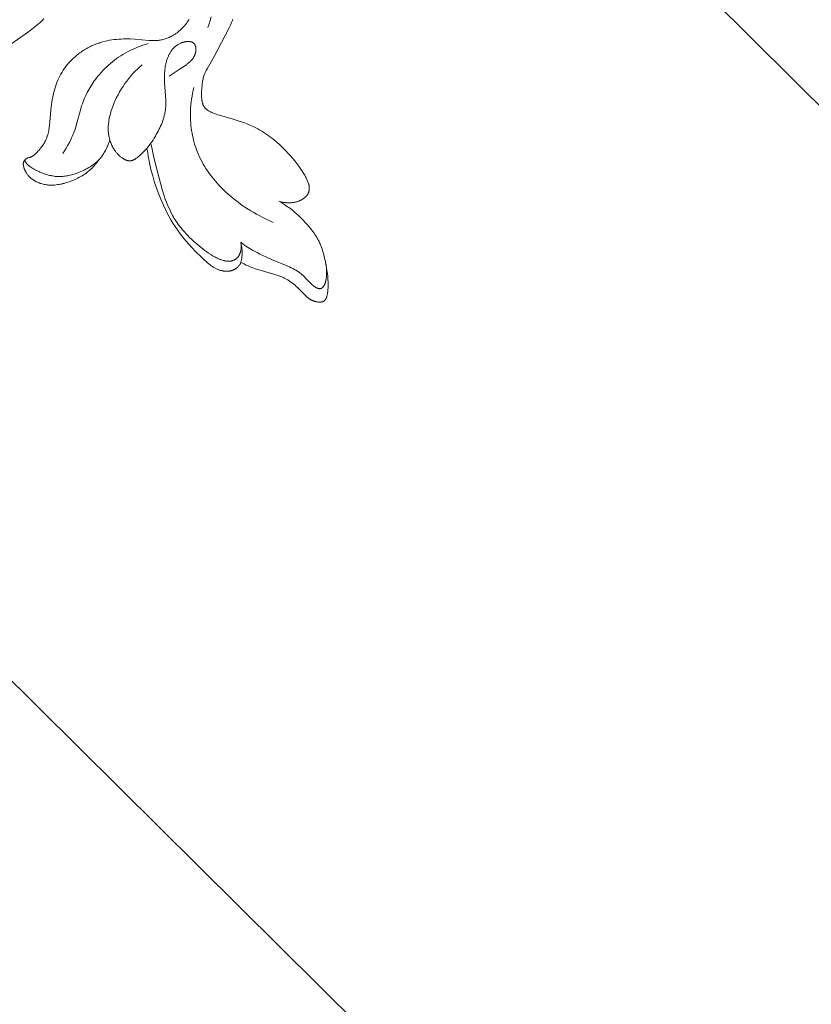
# Model space of a CAD drawing. Units: millimetres. Extents: x 5854 to 13802, y -4442 to -1149.
# Drawn here: x 7253 to 7339, y -2273 to -2166 of the extents above; entities that cross this region are included whole.
import ezdxf
from ezdxf import colors
from ezdxf.entities.mleader import LeaderData, LeaderLine
from ezdxf.math import Vec2, Vec3

# ---------------------------------------------------------------- set-up
doc = ezdxf.new("R2010")
doc.units = ezdxf.units.MM
doc.layers.get('0').update_dxf_attribs({"lineweight": 13})
doc.styles.get("Standard").update_dxf_attribs({"font": 'ARIALNI.TTF'})

# ---------------------------------------------------------------- blocks, each defined once
blk = doc.blocks.new('n5')
for points in [[(-53.07, -91.09), (-52.83, -91.32), (-52.66, -91.48), (-52.49, -91.63), (-52.31, -91.79), (-52.13, -91.93), (-51.76, -92.22), (-51.39, -92.5), (-48.25, -94.69)], [(-73.62, -91.13), (-73.56, -91.27), (-73.48, -91.49), (-73.38, -91.71), (-73.18, -92.13), (-71.99, -94.44), (-71.59, -95.17), (-70.81, -96.54), (-70.72, -96.7), (-70.65, -96.86), (-70.61, -96.94), (-70.57, -97.02), (-70.54, -97.1), (-70.51, -97.18), (-70.47, -97.3), (-70.43, -97.41), (-70.4, -97.52), (-70.37, -97.64), (-70.35, -97.76), (-70.32, -97.87), (-70.31, -97.99), (-70.29, -98.11), (-70.28, -98.23), (-70.26, -98.35), (-70.24, -98.6), (-70.22, -99.11), (-70.22, -99.32), (-70.22, -99.54), (-70.22, -99.64), (-70.23, -99.75), (-70.24, -99.86), (-70.24, -99.91), (-70.25, -99.96), (-70.26, -100.01), (-70.27, -100.06), (-70.28, -100.11), (-70.29, -100.16), (-70.3, -100.21), (-70.31, -100.25), (-70.33, -100.3), (-70.34, -100.35), (-70.36, -100.39), (-70.38, -100.44), (-70.39, -100.46), (-70.4, -100.48), (-70.41, -100.5), (-70.42, -100.53), (-70.43, -100.55), (-70.44, -100.57), (-70.45, -100.59), (-70.46, -100.61), (-70.48, -100.63), (-70.49, -100.65), (-70.5, -100.67), (-70.52, -100.69), (-70.54, -100.71), (-70.56, -100.74), (-70.58, -100.76), (-70.6, -100.79), (-70.63, -100.81), (-70.65, -100.84), (-70.67, -100.86), (-70.7, -100.88), (-70.73, -100.9), (-70.75, -100.92), (-70.78, -100.95), (-70.81, -100.97), (-70.83, -100.99), (-70.86, -101.01), (-70.92, -101.05), (-70.98, -101.08), (-71.04, -101.12), (-71.11, -101.15), (-71.17, -101.19), (-71.23, -101.22), (-71.3, -101.25), (-71.43, -101.31), (-71.61, -101.38), (-71.79, -101.45), (-71.98, -101.51), (-72.16, -101.57), (-73.65, -102), (-74.41, -102.24), (-74.79, -102.37), (-75.16, -102.51), (-75.53, -102.67), (-75.71, -102.75), (-75.89, -102.83), (-76.12, -102.94), (-76.34, -103.06), (-76.56, -103.18), (-76.77, -103.31), (-76.98, -103.44), (-77.19, -103.58), (-77.4, -103.72), (-77.6, -103.87), (-77.8, -104.02), (-78, -104.18), (-78.2, -104.34), (-78.39, -104.5), (-78.76, -104.83), (-79.12, -105.18), (-79.38, -105.44), (-79.63, -105.71), (-79.88, -105.98), (-80.12, -106.26), (-80.35, -106.54), (-80.57, -106.83), (-80.79, -107.12), (-81, -107.42), (-81.22, -107.75), (-81.33, -107.92), (-81.43, -108.09), (-81.52, -108.27), (-81.57, -108.36), (-81.61, -108.45), (-81.65, -108.54), (-81.7, -108.63), (-81.73, -108.72), (-81.77, -108.81), (-81.8, -108.9), (-81.83, -108.98), (-81.84, -109.02), (-81.86, -109.07), (-81.87, -109.11), (-81.88, -109.15), (-81.89, -109.2), (-81.9, -109.24), (-81.91, -109.28), (-81.91, -109.33), (-81.92, -109.37), (-81.92, -109.41), (-81.92, -109.46), (-81.92, -109.48), (-81.92, -109.5), (-81.92, -109.53), (-81.92, -109.55), (-81.92, -109.57), (-81.92, -109.6), (-81.92, -109.62), (-81.91, -109.65), (-81.91, -109.67), (-81.91, -109.69), (-81.9, -109.72), (-81.9, -109.74), (-81.89, -109.76), (-81.89, -109.79), (-81.88, -109.81), (-81.88, -109.83), (-81.87, -109.86), (-81.86, -109.88), (-81.86, -109.9), (-81.85, -109.93), (-81.84, -109.95), (-81.83, -109.97), (-81.82, -109.99), (-81.81, -110.02), (-81.8, -110.04), (-81.79, -110.06), (-81.78, -110.08), (-81.77, -110.1), (-81.76, -110.12), (-81.75, -110.14), (-81.74, -110.17), (-81.73, -110.19), (-81.71, -110.21), (-81.7, -110.23), (-81.68, -110.25), (-81.66, -110.28), (-81.65, -110.3), (-81.63, -110.33), (-81.61, -110.35), (-81.59, -110.37), (-81.56, -110.4), (-81.54, -110.42), (-81.52, -110.44), (-81.5, -110.46), (-81.48, -110.48), (-81.45, -110.5), (-81.43, -110.52), (-81.4, -110.54), (-81.38, -110.56), (-81.35, -110.58), (-81.3, -110.62), (-81.25, -110.66), (-81.2, -110.69), (-81.14, -110.72), (-81.08, -110.75), (-81.03, -110.78), (-80.97, -110.81), (-80.91, -110.83), (-80.84, -110.86), (-80.77, -110.89), (-80.7, -110.91), (-80.63, -110.94), (-80.56, -110.96), (-80.49, -110.98), (-80.42, -111), (-80.35, -111.01), (-80.27, -111.03), (-80.2, -111.04), (-80.13, -111.05), (-80.05, -111.06), (-79.98, -111.07), (-79.91, -111.07), (-79.83, -111.08), (-79.76, -111.08), (-79.69, -111.08), (-79.61, -111.08), (-79.54, -111.08), (-79.46, -111.08), (-79.39, -111.07), (-79.32, -111.06), (-79.24, -111.06), (-79.17, -111.05), (-79.1, -111.04), (-79.02, -111.02), (-78.95, -111.01), (-78.88, -110.99), (-78.81, -110.98), (-78.74, -110.96), (-78.67, -110.94), (-78.6, -110.92)], [(-71.27, -90.87), (-71.16, -91.26), (-71.03, -91.65), (-70.89, -92.03)], [(-60.23, -104.23), (-60.19, -104.36), (-60.15, -104.49), (-60.1, -104.63), (-60.06, -104.76), (-60.01, -104.89), (-59.95, -105.01), (-59.89, -105.14), (-59.83, -105.27), (-59.77, -105.39), (-59.7, -105.51), (-59.63, -105.63), (-59.56, -105.75), (-59.49, -105.87), (-59.41, -105.98), (-59.32, -106.09), (-59.24, -106.2), (-59.17, -106.27), (-59.11, -106.34), (-59.05, -106.4), (-58.98, -106.47), (-58.92, -106.54), (-58.85, -106.6), (-58.78, -106.66), (-58.71, -106.72), (-58.64, -106.78), (-58.57, -106.84), (-58.49, -106.9), (-58.42, -106.95), (-58.26, -107.06), (-58.11, -107.16), (-57.95, -107.26), (-57.78, -107.36), (-57.61, -107.44), (-57.44, -107.53), (-57.27, -107.61), (-57.1, -107.69), (-56.92, -107.76), (-56.74, -107.83), (-56.47, -107.92), (-56.34, -107.96), (-56.2, -108.01), (-56.06, -108.04), (-55.92, -108.08), (-55.79, -108.11), (-55.65, -108.14), (-55.51, -108.16), (-55.37, -108.19), (-55.23, -108.2), (-55.09, -108.22), (-54.95, -108.23), (-54.81, -108.23), (-54.68, -108.23), (-54.54, -108.23), (-54.41, -108.22), (-54.29, -108.21), (-54.17, -108.19), (-54.05, -108.17), (-53.93, -108.15), (-53.81, -108.13), (-53.69, -108.1), (-53.57, -108.07), (-53.45, -108.04), (-53.33, -108), (-53.21, -107.96), (-53.1, -107.92), (-52.86, -107.83), (-52.63, -107.74), (-52.5, -107.68), (-52.37, -107.62), (-52.25, -107.56), (-52.12, -107.5), (-52, -107.43), (-51.88, -107.36), (-51.76, -107.29), (-51.64, -107.21), (-51.56, -107.16), (-51.49, -107.11), (-51.45, -107.08), (-51.42, -107.05), (-51.38, -107.02), (-51.35, -106.99), (-51.32, -106.96), (-51.28, -106.93), (-51.25, -106.9), (-51.22, -106.86), (-51.19, -106.82), (-51.16, -106.79), (-51.13, -106.75), (-51.1, -106.71), (-51.08, -106.68), (-51.07, -106.67), (-51.07, -106.66), (-51.06, -106.64), (-51.05, -106.63), (-51.04, -106.61), (-51.04, -106.61), (-51.04, -106.6), (-51.04, -106.59), (-51.03, -106.59), (-51.03, -106.58), (-51.03, -106.57), (-51.03, -106.57), (-51.02, -106.56), (-51.02, -106.55), (-51.02, -106.55), (-51.02, -106.54), (-51.02, -106.53), (-51.02, -106.53), (-51.02, -106.52), (-51.02, -106.52), (-51.02, -106.51), (-51.02, -106.51), (-51.02, -106.51), (-51.02, -106.5), (-51.02, -106.5), (-51.02, -106.5), (-51.02, -106.49), (-51.02, -106.49), (-51.02, -106.49), (-51.02, -106.48), (-51.02, -106.48), (-51.02, -106.47), (-51.02, -106.47), (-51.02, -106.47), (-51.02, -106.46), (-51.02, -106.46), (-51.02, -106.45), (-51.03, -106.45), (-51.03, -106.44), (-51.03, -106.44), (-51.03, -106.44), (-51.03, -106.43), (-51.03, -106.43), (-51.04, -106.42), (-51.04, -106.42), (-51.04, -106.42), (-51.04, -106.41), (-51.04, -106.41), (-51.05, -106.4), (-51.05, -106.39), (-51.06, -106.38), (-51.06, -106.38), (-51.07, -106.37), (-51.08, -106.36), (-51.08, -106.35), (-51.09, -106.35), (-51.1, -106.34), (-51.1, -106.33), (-51.11, -106.33), (-51.12, -106.32), (-51.13, -106.31), (-51.13, -106.31), (-51.14, -106.3), (-51.15, -106.29), (-51.16, -106.29), (-51.17, -106.28), (-51.17, -106.28), (-51.18, -106.27), (-51.19, -106.27), (-51.2, -106.26), (-51.21, -106.26), (-51.22, -106.25), (-51.23, -106.25), (-51.24, -106.24), (-51.25, -106.24), (-51.26, -106.23), (-51.28, -106.23), (-51.3, -106.22), (-51.32, -106.21), (-51.34, -106.21), (-51.36, -106.2), (-51.48, -106.17), (-51.52, -106.16), (-51.54, -106.15), (-51.57, -106.14), (-51.6, -106.13), (-51.63, -106.12), (-51.65, -106.11), (-51.68, -106.1), (-51.71, -106.09), (-51.73, -106.07), (-51.76, -106.06), (-51.79, -106.04), (-51.81, -106.03), (-51.84, -106.01), (-51.86, -106), (-51.89, -105.98), (-51.94, -105.94), (-51.98, -105.91), (-52.03, -105.87), (-52.08, -105.83), (-52.13, -105.79), (-52.22, -105.7), (-52.3, -105.61), (-52.46, -105.44), (-52.54, -105.36), (-52.61, -105.27), (-52.68, -105.19), (-52.75, -105.1), (-52.82, -105.01), (-52.89, -104.92), (-52.95, -104.83), (-53.01, -104.74), (-53.07, -104.64), (-53.12, -104.55), (-53.18, -104.45), (-53.23, -104.35), (-53.27, -104.26), (-53.32, -104.16), (-53.35, -104.08), (-53.38, -104.01), (-53.4, -103.94), (-53.43, -103.86), (-53.45, -103.79), (-53.48, -103.71), (-53.52, -103.56), (-53.56, -103.41), (-53.59, -103.25), (-53.62, -103.1), (-53.64, -102.94), (-53.69, -102.62), (-53.72, -102.3), (-53.86, -100.65), (-53.93, -100.15), (-53.96, -99.91), (-54.01, -99.66), (-54.06, -99.42), (-54.11, -99.18), (-54.18, -98.94), (-54.25, -98.7), (-54.32, -98.47), (-54.4, -98.23), (-54.49, -98), (-54.59, -97.77), (-54.69, -97.55), (-54.8, -97.32), (-54.92, -97.1), (-55.04, -96.89), (-55.18, -96.68), (-55.31, -96.47), (-55.39, -96.37), (-55.46, -96.27), (-55.53, -96.17), (-55.61, -96.08), (-55.7, -95.96), (-55.8, -95.85), (-55.9, -95.75), (-56, -95.64), (-56.1, -95.54), (-56.2, -95.44), (-56.31, -95.34), (-56.42, -95.24), (-56.53, -95.14), (-56.64, -95.05), (-56.76, -94.96), (-56.87, -94.87), (-56.99, -94.78), (-57.11, -94.7), (-57.23, -94.62), (-57.35, -94.54), (-57.48, -94.46), (-57.6, -94.38), (-57.73, -94.31), (-57.86, -94.24), (-57.99, -94.17), (-58.12, -94.11), (-58.25, -94.04), (-58.38, -93.98), (-58.52, -93.93), (-58.65, -93.87), (-58.79, -93.82), (-58.93, -93.77), (-59.06, -93.72), (-59.2, -93.67), (-59.34, -93.63), (-59.48, -93.59), (-59.72, -93.53), (-59.97, -93.47), (-60.21, -93.42), (-60.46, -93.38), (-60.71, -93.35), (-60.96, -93.32), (-61.21, -93.3), (-61.46, -93.29), (-61.71, -93.28), (-61.96, -93.27), (-62.21, -93.27), (-62.46, -93.28), (-62.96, -93.31), (-64.48, -93.44), (-64.73, -93.46), (-64.85, -93.46), (-64.98, -93.46), (-65.1, -93.46), (-65.23, -93.46), (-65.35, -93.45), (-65.48, -93.44), (-65.59, -93.42), (-65.7, -93.41), (-65.82, -93.39), (-65.93, -93.36), (-66.04, -93.33), (-66.15, -93.3), (-66.26, -93.27), (-66.37, -93.23), (-66.48, -93.19), (-66.59, -93.15), (-66.69, -93.11), (-66.8, -93.06), (-66.9, -93.01), (-67, -92.95), (-67.1, -92.9), (-67.2, -92.84), (-67.27, -92.79), (-67.34, -92.75), (-67.41, -92.7), (-67.48, -92.65), (-67.55, -92.6), (-67.62, -92.55), (-67.68, -92.5), (-67.75, -92.44), (-67.87, -92.33), (-67.99, -92.22), (-68.11, -92.1), (-68.23, -91.97), (-68.34, -91.85), (-68.45, -91.72), (-68.56, -91.59), (-68.66, -91.45), (-68.76, -91.31), (-68.86, -91.17)], [(-66.67, -97.31), (-67.87, -96.52), (-68.45, -96.15), (-68.59, -96.05), (-68.66, -95.99), (-68.73, -95.94), (-68.79, -95.89), (-68.86, -95.83), (-68.92, -95.78), (-68.99, -95.72), (-69.03, -95.67), (-69.08, -95.62), (-69.13, -95.57), (-69.17, -95.51), (-69.22, -95.46), (-69.26, -95.4), (-69.3, -95.35), (-69.32, -95.32), (-69.34, -95.29), (-69.35, -95.26), (-69.37, -95.23), (-69.39, -95.2), (-69.4, -95.17), (-69.42, -95.14), (-69.44, -95.1), (-69.45, -95.07), (-69.46, -95.04), (-69.48, -95.01), (-69.49, -94.97), (-69.5, -94.94), (-69.51, -94.9), (-69.52, -94.87), (-69.54, -94.83), (-69.54, -94.8), (-69.55, -94.76), (-69.56, -94.73), (-69.57, -94.7), (-69.57, -94.67), (-69.58, -94.63), (-69.58, -94.6), (-69.59, -94.57), (-69.59, -94.53), (-69.59, -94.5), (-69.59, -94.46), (-69.59, -94.43), (-69.59, -94.4), (-69.59, -94.36), (-69.59, -94.33), (-69.59, -94.3), (-69.59, -94.27), (-69.59, -94.23), (-69.58, -94.2), (-69.58, -94.17), (-69.57, -94.14), (-69.56, -94.11), (-69.56, -94.08), (-69.55, -94.05), (-69.54, -94.02), (-69.53, -94.01), (-69.53, -93.99), (-69.52, -93.98), (-69.52, -93.96), (-69.51, -93.95), (-69.51, -93.94), (-69.5, -93.92), (-69.49, -93.91), (-69.49, -93.9), (-69.48, -93.88), (-69.47, -93.87), (-69.46, -93.86), (-69.46, -93.85), (-69.45, -93.84), (-69.44, -93.83), (-69.43, -93.81), (-69.42, -93.8), (-69.41, -93.79), (-69.41, -93.79), (-69.4, -93.78), (-69.39, -93.77), (-69.39, -93.77), (-69.37, -93.75), (-69.36, -93.74), (-69.35, -93.73), (-69.33, -93.72), (-69.31, -93.7), (-69.3, -93.69), (-69.28, -93.68), (-69.27, -93.67), (-69.25, -93.66), (-69.23, -93.65), (-69.21, -93.65), (-69.2, -93.64), (-69.18, -93.63), (-69.16, -93.62), (-69.14, -93.62), (-69.12, -93.61), (-69.1, -93.6), (-69.08, -93.6), (-69.06, -93.59), (-69.04, -93.59), (-69.02, -93.58), (-69, -93.58), (-68.98, -93.58), (-68.96, -93.57), (-68.94, -93.57), (-68.91, -93.57), (-68.87, -93.56), (-68.83, -93.56), (-68.78, -93.56), (-68.73, -93.56), (-68.69, -93.56), (-68.64, -93.56), (-68.59, -93.57), (-68.55, -93.57), (-68.5, -93.58), (-68.45, -93.58), (-68.4, -93.59), (-68.36, -93.6), (-68.31, -93.61), (-68.26, -93.62), (-68.22, -93.64), (-68.17, -93.65), (-68.13, -93.66), (-68.08, -93.68), (-68.01, -93.7), (-67.94, -93.73), (-67.87, -93.76), (-67.8, -93.8), (-67.73, -93.83), (-67.67, -93.87), (-67.61, -93.9), (-67.55, -93.94), (-67.49, -93.99), (-67.43, -94.03), (-67.38, -94.07), (-67.32, -94.12), (-67.27, -94.17), (-67.22, -94.22), (-67.17, -94.27), (-67.12, -94.32), (-67.08, -94.37), (-67.03, -94.43), (-66.99, -94.48), (-66.95, -94.54), (-66.91, -94.6), (-66.87, -94.66), (-66.83, -94.72), (-66.79, -94.78), (-66.76, -94.84), (-66.72, -94.9), (-66.69, -94.96), (-66.66, -95.02), (-66.63, -95.09), (-66.6, -95.15), (-66.54, -95.28), (-66.51, -95.37), (-66.47, -95.47), (-66.44, -95.56), (-66.41, -95.65), (-66.38, -95.75), (-66.36, -95.84), (-66.33, -95.94), (-66.31, -96.04), (-66.29, -96.13), (-66.27, -96.23), (-66.24, -96.43), (-66.22, -96.62), (-66.2, -96.82), (-66.18, -97.02), (-66.17, -97.22), (-66.17, -97.42), (-66.17, -97.62), (-66.18, -98.02), (-66.32, -99.92), (-66.32, -100.07), (-66.32, -100.22), (-66.32, -100.37), (-66.32, -100.51), (-66.31, -100.66), (-66.3, -100.81), (-66.29, -100.91), (-66.28, -101.01), (-66.26, -101.11), (-66.24, -101.21), (-66.23, -101.3), (-66.21, -101.4), (-66.16, -101.6), (-66.11, -101.8), (-66.05, -101.99), (-65.99, -102.18), (-65.92, -102.38), (-65.84, -102.57), (-65.76, -102.76), (-65.67, -102.94), (-65.58, -103.13), (-65.49, -103.31), (-65.39, -103.49), (-65.29, -103.67), (-65.19, -103.85), (-65.06, -104.06), (-64.93, -104.26), (-64.8, -104.46), (-64.66, -104.65), (-64.52, -104.84), (-64.37, -105.03), (-64.22, -105.21), (-64.06, -105.38), (-63.95, -105.5), (-63.84, -105.61), (-63.72, -105.72), (-63.61, -105.83), (-63.49, -105.94), (-63.36, -106.04), (-63.23, -106.15), (-63.1, -106.24), (-63.04, -106.29), (-62.98, -106.33), (-62.94, -106.35), (-62.91, -106.37), (-62.88, -106.39), (-62.85, -106.41), (-62.81, -106.43), (-62.78, -106.44), (-62.75, -106.46), (-62.73, -106.46), (-62.71, -106.47), (-62.7, -106.48), (-62.68, -106.48), (-62.66, -106.49), (-62.64, -106.5), (-62.63, -106.5), (-62.61, -106.5), (-62.59, -106.51), (-62.57, -106.51), (-62.56, -106.52), (-62.54, -106.52), (-62.53, -106.52), (-62.52, -106.52), (-62.5, -106.52), (-62.49, -106.53), (-62.46, -106.53), (-62.43, -106.53), (-62.4, -106.53), (-62.37, -106.53), (-62.34, -106.53), (-62.31, -106.52), (-62.28, -106.52), (-62.25, -106.51), (-62.22, -106.51), (-62.19, -106.5), (-62.16, -106.5), (-62.13, -106.49), (-62.1, -106.48), (-62.07, -106.47), (-62.04, -106.46), (-62.01, -106.45), (-61.97, -106.44), (-61.94, -106.42), (-61.91, -106.41), (-61.88, -106.4), (-61.85, -106.38), (-61.83, -106.37), (-61.8, -106.35), (-61.74, -106.32), (-61.68, -106.28), (-61.63, -106.24), (-61.56, -106.2), (-61.5, -106.15), (-61.44, -106.11), (-61.38, -106.06), (-61.32, -106.01), (-61.26, -105.95), (-61.21, -105.9), (-61.15, -105.84), (-61.1, -105.79), (-61.05, -105.73), (-60.99, -105.67), (-60.94, -105.61), (-60.89, -105.55), (-60.85, -105.49), (-60.8, -105.43), (-60.76, -105.36), (-60.69, -105.27), (-60.63, -105.17), (-60.57, -105.06), (-60.52, -104.96), (-60.46, -104.85), (-60.41, -104.75), (-60.37, -104.64), (-60.33, -104.53), (-60.29, -104.42), (-60.25, -104.31), (-60.22, -104.19), (-60.19, -104.08), (-60.16, -103.96), (-60.13, -103.85), (-60.11, -103.73), (-60.1, -103.62), (-60.09, -103.52), (-60.08, -103.43), (-60.07, -103.34), (-60.06, -103.24), (-60.06, -103.15), (-60.06, -103.05), (-60.06, -102.96), (-60.06, -102.87), (-60.06, -102.77), (-60.07, -102.68), (-60.08, -102.58), (-60.08, -102.49), (-60.11, -102.3), (-60.14, -102.11), (-60.17, -101.93), (-60.21, -101.74), (-60.26, -101.55), (-60.3, -101.37), (-60.36, -101.18), (-60.42, -101), (-60.48, -100.81), (-60.55, -100.63), (-60.68, -100.3), (-60.82, -99.98), (-60.97, -99.65), (-61.13, -99.34), (-61.3, -99.03), (-61.48, -98.72), (-61.67, -98.43), (-61.87, -98.13), (-62.07, -97.85), (-62.29, -97.57), (-62.52, -97.3), (-62.75, -97.04), (-62.99, -96.79), (-63.24, -96.55), (-63.5, -96.31), (-63.76, -96.09)], [(-64.39, -93.79), (-64.1, -93.88), (-63.81, -93.97), (-63.52, -94.08), (-63.24, -94.18), (-62.96, -94.3), (-62.69, -94.42), (-62.42, -94.55), (-62.15, -94.68), (-61.9, -94.82), (-61.66, -94.96), (-61.42, -95.11), (-61.19, -95.26), (-60.96, -95.42), (-60.74, -95.58), (-60.52, -95.75), (-60.31, -95.93), (-60.1, -96.11), (-59.9, -96.29), (-59.71, -96.48), (-59.52, -96.68), (-59.33, -96.88), (-59.15, -97.09), (-58.97, -97.3), (-58.8, -97.51), (-58.67, -97.68), (-58.55, -97.84), (-58.43, -98.01), (-58.31, -98.19), (-58.2, -98.36), (-58.09, -98.54), (-57.98, -98.73), (-57.88, -98.91), (-57.77, -99.1), (-57.68, -99.3), (-57.58, -99.49), (-57.49, -99.7), (-57.41, -99.9), (-57.32, -100.11), (-57.25, -100.33), (-57.17, -100.55), (-57.07, -100.87), (-56.63, -102.54), (-56.53, -102.86), (-56.43, -103.19), (-56.36, -103.36), (-56.3, -103.54), (-56.23, -103.71), (-56.15, -103.87), (-56.08, -104.04), (-56, -104.2), (-55.84, -104.52), (-55.66, -104.83), (-55.48, -105.14), (-55.3, -105.43), (-55.11, -105.72)], [(-78.01, -113.22), (-77.7, -113.09), (-77.39, -112.94), (-77.08, -112.8), (-76.78, -112.64), (-76.47, -112.48), (-76.18, -112.32), (-75.88, -112.15), (-75.58, -111.97), (-75.11, -111.67), (-74.64, -111.36), (-74.19, -111.03), (-73.74, -110.69), (-73.53, -110.51), (-73.31, -110.33), (-73.1, -110.15), (-72.89, -109.96), (-72.69, -109.77), (-72.49, -109.57), (-72.29, -109.37), (-72.1, -109.17), (-71.9, -108.95), (-71.72, -108.74), (-71.53, -108.52), (-71.35, -108.29), (-71.18, -108.07), (-71.01, -107.83), (-70.85, -107.6), (-70.69, -107.36), (-70.54, -107.12), (-70.4, -106.87), (-70.26, -106.62), (-70.13, -106.37), (-70, -106.11), (-69.88, -105.85), (-69.77, -105.59), (-69.67, -105.32), (-69.58, -105.07), (-69.49, -104.81), (-69.41, -104.55), (-69.34, -104.29), (-69.28, -104.03), (-69.22, -103.77), (-69.17, -103.5), (-69.13, -103.24), (-69.09, -102.97), (-69.06, -102.7), (-69.03, -102.43), (-69.02, -102.16), (-69, -101.89), (-69, -101.62), (-69, -101.35), (-69.01, -101.08), (-69.02, -100.76), (-69.05, -100.44), (-69.08, -100.12), (-69.13, -99.81), (-69.18, -99.49), (-69.24, -99.18), (-69.31, -98.87), (-69.38, -98.56)], [(-64.73, -104.74), (-64.87, -105.44), (-65.03, -106.15), (-65.37, -107.56), (-65.73, -108.96), (-65.93, -109.65), (-66.15, -110.34), (-66.26, -110.68), (-66.39, -111.02), (-66.52, -111.35), (-66.67, -111.68), (-66.82, -112), (-66.98, -112.32), (-67.06, -112.47), (-67.15, -112.63), (-67.24, -112.78), (-67.34, -112.93), (-67.49, -113.16), (-67.64, -113.38), (-67.81, -113.61), (-67.98, -113.82), (-68.15, -114.03), (-68.34, -114.24), (-68.52, -114.45), (-68.71, -114.65), (-68.91, -114.84), (-69.11, -115.04), (-69.31, -115.22), (-69.52, -115.41), (-69.94, -115.77), (-70.37, -116.11), (-70.57, -116.27), (-70.78, -116.42), (-70.98, -116.57), (-71.2, -116.71), (-71.31, -116.78), (-71.41, -116.84), (-71.53, -116.91), (-71.64, -116.97), (-71.75, -117.03), (-71.87, -117.08), (-71.99, -117.14), (-72.11, -117.19), (-72.2, -117.23), (-72.29, -117.26), (-72.38, -117.29), (-72.47, -117.32), (-72.56, -117.35), (-72.65, -117.37), (-72.69, -117.38), (-72.74, -117.39), (-72.79, -117.4), (-72.83, -117.41), (-72.88, -117.42), (-72.92, -117.42), (-72.97, -117.43), (-73.01, -117.43), (-73.06, -117.44), (-73.11, -117.44), (-73.15, -117.44), (-73.2, -117.44), (-73.24, -117.43), (-73.29, -117.43), (-73.33, -117.43), (-73.38, -117.42), (-73.42, -117.41), (-73.46, -117.4), (-73.51, -117.39), (-73.53, -117.39), (-73.55, -117.38), (-73.59, -117.37), (-73.62, -117.36), (-73.66, -117.34), (-73.7, -117.33), (-73.73, -117.31), (-73.77, -117.29), (-73.8, -117.27), (-73.84, -117.26), (-73.87, -117.24), (-73.9, -117.21), (-73.93, -117.19), (-73.96, -117.17), (-73.99, -117.14), (-74.02, -117.12), (-74.05, -117.09), (-74.08, -117.07), (-74.1, -117.05), (-74.12, -117.03), (-74.14, -117.01), (-74.15, -116.99), (-74.17, -116.96), (-74.19, -116.94), (-74.21, -116.92), (-74.22, -116.9), (-74.24, -116.87), (-74.25, -116.85), (-74.27, -116.83), (-74.28, -116.8), (-74.29, -116.78), (-74.31, -116.75), (-74.32, -116.73), (-74.33, -116.7), (-74.34, -116.68), (-74.36, -116.65), (-74.37, -116.63), (-74.38, -116.6), (-74.4, -116.55), (-74.41, -116.49), (-74.43, -116.44), (-74.45, -116.38), (-74.46, -116.33), (-74.47, -116.27), (-74.48, -116.21), (-74.49, -116.15), (-74.5, -116.1), (-74.5, -116.04), (-74.51, -115.98), (-74.51, -115.92), (-74.51, -115.86), (-74.51, -115.8), (-74.51, -115.75), (-74.51, -115.69), (-74.5, -115.63), (-74.5, -115.57), (-74.49, -115.52), (-74.48, -115.46), (-74.47, -115.41), (-74.46, -115.35)], [(-74.53, -117.57), (-74.5, -117.62), (-74.46, -117.68), (-74.42, -117.73), (-74.39, -117.79), (-74.35, -117.84), (-74.3, -117.89), (-74.26, -117.94), (-74.22, -117.99), (-74.17, -118.04), (-74.15, -118.06), (-74.12, -118.09), (-74.1, -118.11), (-74.07, -118.13), (-74.05, -118.15), (-74.02, -118.17), (-73.99, -118.19), (-73.97, -118.21), (-73.94, -118.23), (-73.91, -118.25), (-73.89, -118.27), (-73.86, -118.29), (-73.83, -118.3), (-73.8, -118.32), (-73.76, -118.34), (-73.73, -118.36), (-73.69, -118.38), (-73.65, -118.39), (-73.61, -118.41), (-73.57, -118.42), (-73.52, -118.44), (-73.48, -118.45), (-73.44, -118.46), (-73.4, -118.47), (-73.36, -118.48), (-73.31, -118.49), (-73.27, -118.5), (-73.23, -118.5), (-73.18, -118.51), (-73.14, -118.51), (-73.1, -118.52), (-73.05, -118.52), (-73.01, -118.52), (-72.96, -118.52), (-72.92, -118.52), (-72.87, -118.52), (-72.83, -118.52), (-72.79, -118.52), (-72.74, -118.51), (-72.7, -118.51), (-72.65, -118.51), (-72.61, -118.5), (-72.57, -118.49), (-72.52, -118.49), (-72.44, -118.47), (-72.36, -118.45), (-72.28, -118.43), (-72.2, -118.41), (-72.12, -118.38), (-72.05, -118.35), (-71.97, -118.32), (-71.9, -118.29), (-71.82, -118.26), (-71.75, -118.22), (-71.68, -118.19), (-71.61, -118.15), (-71.54, -118.1), (-71.47, -118.06), (-71.4, -118.02), (-71.33, -117.97), (-71.26, -117.93), (-71.13, -117.83), (-71, -117.73), (-70.87, -117.62), (-70.75, -117.51), (-70.5, -117.28), (-70.26, -117.05), (-69.52, -116.33), (-69.17, -115.96), (-68.83, -115.59), (-68.5, -115.22), (-68.18, -114.83), (-67.87, -114.44), (-67.72, -114.24), (-67.58, -114.03), (-67.33, -113.67), (-67.09, -113.3), (-66.87, -112.92), (-66.65, -112.54), (-66.45, -112.14), (-66.25, -111.75), (-66.06, -111.34), (-65.88, -110.94), (-65.6, -110.26), (-65.34, -109.57), (-65.11, -108.87), (-64.9, -108.17), (-64.71, -107.46), (-64.55, -106.74), (-64.41, -106.02), (-64.35, -105.66), (-64.29, -105.3)], [(-59.07, -106.38), (-58.97, -106.53), (-58.87, -106.66), (-58.76, -106.8), (-58.65, -106.93), (-58.54, -107.06), (-58.42, -107.19), (-58.3, -107.31), (-58.18, -107.43), (-58.05, -107.55), (-57.92, -107.66), (-57.79, -107.76), (-57.65, -107.86), (-57.51, -107.96), (-57.37, -108.05), (-57.22, -108.14), (-57.07, -108.23), (-56.92, -108.31), (-56.77, -108.39), (-56.62, -108.47), (-56.46, -108.54), (-56.3, -108.61), (-56.14, -108.67), (-55.98, -108.73), (-55.82, -108.79), (-55.54, -108.88), (-55.4, -108.93), (-55.26, -108.97), (-55.12, -109), (-54.98, -109.04), (-54.84, -109.07), (-54.7, -109.09), (-54.56, -109.11), (-54.42, -109.13), (-54.27, -109.15), (-54.13, -109.16), (-53.99, -109.16), (-53.85, -109.16), (-53.77, -109.16), (-53.7, -109.16), (-53.63, -109.16), (-53.56, -109.15), (-53.45, -109.14), (-53.33, -109.13), (-53.22, -109.11), (-53.11, -109.09), (-53, -109.06), (-52.89, -109.03), (-52.78, -109), (-52.67, -108.97), (-52.57, -108.93), (-52.46, -108.89), (-52.36, -108.84), (-52.3, -108.82), (-52.25, -108.79), (-52.2, -108.77), (-52.15, -108.74), (-52.1, -108.71), (-52.05, -108.68), (-52.01, -108.65), (-51.96, -108.62), (-51.91, -108.59), (-51.86, -108.56), (-51.81, -108.52), (-51.75, -108.48), (-51.7, -108.44), (-51.64, -108.39), (-51.59, -108.34), (-51.54, -108.3), (-51.49, -108.25), (-51.44, -108.2), (-51.4, -108.15), (-51.35, -108.1), (-51.31, -108.04), (-51.26, -107.99), (-51.22, -107.93), (-51.18, -107.88), (-51.15, -107.82), (-51.11, -107.76), (-51.09, -107.73), (-51.07, -107.69), (-51.05, -107.66), (-51.04, -107.62), (-51.02, -107.58), (-51, -107.55), (-50.99, -107.51), (-50.97, -107.47), (-50.96, -107.43), (-50.94, -107.4), (-50.93, -107.36), (-50.92, -107.32), (-50.9, -107.28), (-50.89, -107.24), (-50.88, -107.2), (-50.87, -107.16), (-50.86, -107.1), (-50.85, -107.07), (-50.85, -107.05), (-50.84, -107.02), (-50.84, -106.99), (-50.84, -106.96), (-50.83, -106.93), (-50.83, -106.9), (-50.83, -106.87), (-50.83, -106.84), (-50.83, -106.83), (-50.83, -106.81), (-50.83, -106.8), (-50.83, -106.79), (-50.84, -106.77), (-50.84, -106.76), (-50.84, -106.74), (-50.84, -106.73), (-50.85, -106.72), (-50.85, -106.7), (-50.85, -106.69), (-50.85, -106.68), (-50.86, -106.66), (-50.86, -106.65), (-50.87, -106.64), (-50.87, -106.63), (-50.87, -106.62), (-50.88, -106.6), (-50.88, -106.59), (-50.89, -106.58), (-50.89, -106.57), (-50.9, -106.56), (-50.91, -106.55), (-50.91, -106.54), (-50.92, -106.52), (-50.92, -106.51), (-50.93, -106.5), (-50.94, -106.49), (-50.95, -106.48), (-50.95, -106.47), (-50.96, -106.46), (-50.97, -106.45), (-50.98, -106.44), (-50.99, -106.43), (-51, -106.42), (-51.01, -106.41), (-51.02, -106.4), (-51.02, -106.39), (-51.03, -106.38), (-51.04, -106.37), (-51.05, -106.36), (-51.06, -106.35), (-51.08, -106.34), (-51.09, -106.34), (-51.11, -106.32), (-51.13, -106.3), (-51.15, -106.29), (-51.17, -106.28), (-51.2, -106.26), (-51.22, -106.25), (-51.25, -106.24)], [(-78.6, -110.92), (-78.93, -111.1), (-79.25, -111.3), (-79.4, -111.4), (-79.56, -111.51), (-79.71, -111.61), (-79.86, -111.72), (-80.08, -111.89), (-80.29, -112.07), (-80.5, -112.25), (-80.71, -112.43), (-80.91, -112.62), (-81.11, -112.82), (-81.3, -113.01), (-81.49, -113.22), (-81.7, -113.44), (-81.9, -113.68), (-82.09, -113.91), (-82.28, -114.15), (-82.37, -114.28), (-82.46, -114.4), (-82.54, -114.53), (-82.63, -114.66), (-82.71, -114.79), (-82.78, -114.92), (-82.86, -115.05), (-82.93, -115.19), (-82.98, -115.3), (-83.04, -115.42), (-83.09, -115.53), (-83.14, -115.65), (-83.23, -115.89), (-83.31, -116.13), (-83.39, -116.37), (-83.46, -116.62), (-83.53, -116.87), (-83.59, -117.12), (-83.67, -117.45), (-83.73, -117.78), (-83.79, -118.11), (-83.84, -118.44), (-83.89, -118.76), (-83.92, -119.08), (-83.95, -119.39), (-83.96, -119.7), (-83.97, -119.93), (-83.97, -120.15), (-83.96, -120.37), (-83.95, -120.47), (-83.95, -120.58), (-83.94, -120.68), (-83.93, -120.77), (-83.91, -120.87), (-83.9, -120.96), (-83.88, -121.05), (-83.86, -121.13), (-83.85, -121.17), (-83.84, -121.21), (-83.83, -121.25), (-83.82, -121.29), (-83.8, -121.34), (-83.79, -121.37), (-83.78, -121.4), (-83.77, -121.42), (-83.76, -121.45), (-83.74, -121.47), (-83.73, -121.5), (-83.72, -121.52), (-83.71, -121.54), (-83.69, -121.56), (-83.68, -121.59), (-83.66, -121.61), (-83.65, -121.63), (-83.64, -121.64), (-83.62, -121.66), (-83.61, -121.67), (-83.6, -121.68), (-83.6, -121.69), (-83.59, -121.7), (-83.58, -121.71), (-83.57, -121.71), (-83.56, -121.72), (-83.55, -121.73), (-83.54, -121.74), (-83.53, -121.74), (-83.52, -121.75), (-83.51, -121.76), (-83.51, -121.77), (-83.5, -121.77), (-83.49, -121.78), (-83.48, -121.78), (-83.47, -121.79), (-83.46, -121.8), (-83.44, -121.8), (-83.43, -121.81), (-83.42, -121.81), (-83.41, -121.82), (-83.4, -121.82), (-83.39, -121.83), (-83.38, -121.83), (-83.37, -121.84), (-83.36, -121.84), (-83.34, -121.84), (-83.33, -121.85), (-83.32, -121.85), (-83.31, -121.85), (-83.3, -121.86), (-83.28, -121.86), (-83.26, -121.86), (-83.24, -121.87), (-83.22, -121.87), (-83.2, -121.87), (-83.18, -121.88), (-83.16, -121.88), (-83.14, -121.88), (-83.09, -121.88), (-83.05, -121.88), (-83.01, -121.88), (-82.96, -121.88), (-82.92, -121.87), (-82.88, -121.87), (-82.83, -121.86), (-82.79, -121.85), (-82.74, -121.85), (-82.7, -121.84), (-82.66, -121.83), (-82.62, -121.82), (-82.57, -121.81), (-82.52, -121.79), (-82.47, -121.78), (-82.42, -121.76), (-82.38, -121.75), (-82.34, -121.73), (-82.29, -121.71), (-82.25, -121.7), (-82.21, -121.68), (-82.17, -121.66), (-82.13, -121.64), (-82.09, -121.61), (-82.05, -121.59), (-82.02, -121.57), (-81.98, -121.55), (-81.94, -121.52), (-81.91, -121.5), (-81.87, -121.47), (-81.8, -121.41), (-81.73, -121.36), (-81.66, -121.29), (-81.59, -121.23), (-81.52, -121.16), (-80.76, -120.39), (-80.64, -120.28), (-80.51, -120.16), (-80.39, -120.05), (-80.25, -119.94), (-80.11, -119.83), (-79.97, -119.73), (-79.82, -119.62), (-79.74, -119.57), (-79.67, -119.52), (-79.59, -119.47), (-79.5, -119.43), (-79.42, -119.38), (-79.34, -119.33), (-79.2, -119.27), (-79.07, -119.21), (-78.93, -119.14), (-78.79, -119.09), (-78.64, -119.03), (-78.49, -118.98), (-78.19, -118.88), (-77.57, -118.69), (-76.33, -118.33), (-76.02, -118.24), (-75.72, -118.13), (-75.57, -118.07), (-75.42, -118.01), (-75.27, -117.95), (-75.13, -117.88), (-74.98, -117.81), (-74.83, -117.73), (-74.68, -117.65), (-74.53, -117.57)], [(-74.46, -115.35), (-74.55, -115.43), (-74.65, -115.51), (-74.74, -115.58), (-74.83, -115.65), (-74.92, -115.72), (-75.01, -115.78), (-75.19, -115.91), (-75.38, -116.02), (-75.56, -116.13), (-75.74, -116.24), (-76.24, -116.5), (-76.55, -116.65), (-77.18, -116.95), (-77.83, -117.23), (-79.6, -117.97), (-79.78, -118.05), (-79.96, -118.14), (-80.14, -118.22), (-80.31, -118.32), (-80.47, -118.41), (-80.63, -118.51), (-80.71, -118.56), (-80.79, -118.61), (-80.87, -118.67), (-80.94, -118.72), (-81.01, -118.78), (-81.09, -118.84), (-81.16, -118.9), (-81.22, -118.96), (-81.29, -119.02), (-81.36, -119.09), (-81.49, -119.22), (-81.87, -119.65), (-82.01, -119.79), (-82.09, -119.86), (-82.16, -119.93), (-82.24, -120), (-82.33, -120.07), (-82.38, -120.11), (-82.43, -120.15), (-82.48, -120.19), (-82.54, -120.23), (-82.59, -120.26), (-82.62, -120.28), (-82.65, -120.29), (-82.68, -120.31), (-82.7, -120.32), (-82.73, -120.34), (-82.76, -120.35), (-82.79, -120.36), (-82.81, -120.37), (-82.84, -120.38), (-82.87, -120.39), (-82.88, -120.39), (-82.9, -120.4), (-82.91, -120.4), (-82.93, -120.4), (-82.94, -120.41), (-82.95, -120.41), (-82.97, -120.41), (-82.98, -120.41), (-82.99, -120.41), (-83.01, -120.41), (-83.02, -120.42), (-83.03, -120.42), (-83.05, -120.42), (-83.06, -120.42), (-83.07, -120.42), (-83.09, -120.41), (-83.1, -120.41), (-83.11, -120.41), (-83.13, -120.41), (-83.14, -120.41), (-83.15, -120.4), (-83.16, -120.4), (-83.18, -120.4), (-83.19, -120.39), (-83.2, -120.39), (-83.2, -120.39), (-83.21, -120.38), (-83.22, -120.38), (-83.23, -120.38), (-83.23, -120.37), (-83.24, -120.37), (-83.25, -120.36), (-83.26, -120.36), (-83.28, -120.35), (-83.29, -120.34), (-83.31, -120.33), (-83.32, -120.32), (-83.33, -120.31), (-83.35, -120.3), (-83.36, -120.28), (-83.37, -120.27), (-83.39, -120.26), (-83.4, -120.25), (-83.41, -120.23), (-83.42, -120.22), (-83.44, -120.21), (-83.45, -120.19), (-83.46, -120.18), (-83.47, -120.16), (-83.48, -120.15), (-83.51, -120.12), (-83.53, -120.08), (-83.55, -120.05), (-83.56, -120.02), (-83.58, -119.99), (-83.59, -119.96), (-83.6, -119.94), (-83.62, -119.9), (-83.64, -119.86), (-83.65, -119.82), (-83.67, -119.78), (-83.68, -119.73), (-83.69, -119.69), (-83.7, -119.65), (-83.71, -119.61), (-83.72, -119.56), (-83.73, -119.48), (-83.75, -119.39), (-83.76, -119.31), (-83.78, -119.13), (-83.79, -118.96), (-83.8, -118.78), (-83.8, -118.69), (-83.8, -118.59), (-83.8, -118.5), (-83.8, -118.41), (-83.8, -118.31), (-83.79, -118.21), (-83.78, -118.11), (-83.77, -118.01), (-83.75, -117.9), (-83.74, -117.79)], [(-74.46, -115.35), (-74.5, -115.49), (-74.53, -115.63), (-74.56, -115.77), (-74.58, -115.91), (-74.6, -116.06), (-74.61, -116.2), (-74.62, -116.35), (-74.62, -116.49), (-74.62, -116.57), (-74.62, -116.64), (-74.61, -116.72), (-74.61, -116.79), (-74.6, -116.87), (-74.6, -116.95), (-74.58, -117.1), (-74.55, -117.25), (-74.52, -117.4), (-74.49, -117.55), (-74.45, -117.69)]]:
    blk.add_lwpolyline(points)
blk = doc.blocks.new('N.VRS-001_355_342')
at = {"xscale": -1}
blk.add_blockref('n5', (0, -148.08), dxfattribs=at)

msp = doc.modelspace()

# ---------------------------------------------------------------- block references
msp.add_blockref('N.VRS-001_355_342', (7202.71, -1926.82))

# ---------------------------------------------------------------- leaders
at = {"color": 251}
ml = msp.add_multileader_mtext('Standard', dxfattribs=at)
ml.set_content('{\\fArial Narrow|b0|i0|c204|p34;\\C251;N.VRS-002-4R\\P109*91}', color=1)
ml.set_leader_properties(color=251, linetype='ByLayer', lineweight=-1)
ml.build(insert=Vec2(0, 0))
ml.multileader.update_dxf_attribs({"dogleg_length": 30, "arrow_head_size": 44})
ctx = ml.context
ctx.base_point, ctx.char_height, ctx.arrow_head_size, ctx.landing_gap_size, ctx.plane_origin = Vec3(7611.03, -2411.22), 38, 44, 2.25, Vec3(7468.82, -137.09)
notes = []
notes.append((ctx, [(0, (1, 1, 0), (7577.28, -2411.22), (1, 0), 33.74, [(0, [(7028.96, -1866.12)], 0, [])])]))
ctx.mtext.insert, ctx.mtext.width, ctx.mtext.flow_direction = Vec3(7613.28, -2391.9), 489.2112, 5
ml = msp.add_multileader_mtext('Standard', dxfattribs=at)
ml.set_content('{\\fArial Narrow|b0|i0|c204|p34;\\C251;N.VRS-001\\P355*342}', color=1)
ml.set_leader_properties(color=251, linetype='ByLayer', lineweight=-1)
ml.build(insert=Vec2(0, 0))
ml.multileader.update_dxf_attribs({"dogleg_length": 30, "arrow_head_size": 44})
ctx = ml.context
ctx.base_point, ctx.char_height, ctx.arrow_head_size, ctx.landing_gap_size, ctx.plane_origin = Vec3(7611.03, -2559.95), 38, 44, 2.25, Vec3(7468.82, -141.32)
notes.append((ctx, [(0, (1, 1, 0), (7577.28, -2559.95), (1, 0), 33.74, [(0, [(7213.78, -2199.8)], 0, [])])]))
ctx.mtext.insert, ctx.mtext.width, ctx.mtext.flow_direction = Vec3(7613.28, -2540.63), 489.2112, 5
for ctx, leaders in notes:
    for number, flags, end, landing, length, lines in leaders:
        leader = LeaderData()
        leader.index, (leader.has_last_leader_line, leader.has_dogleg_vector, leader.attachment_direction) = number, flags
        leader.last_leader_point, leader.dogleg_vector, leader.dogleg_length = Vec3(end), Vec3(landing), length
        for number, points, colour, breaks in lines:
            line = LeaderLine()
            line.index, line.vertices, line.color, line.breaks = number, Vec3.list(points), colors.encode_raw_color(colour), breaks
            leader.lines.append(line)
        ctx.leaders.append(leader)

doc.saveas('drawing.dxf')
